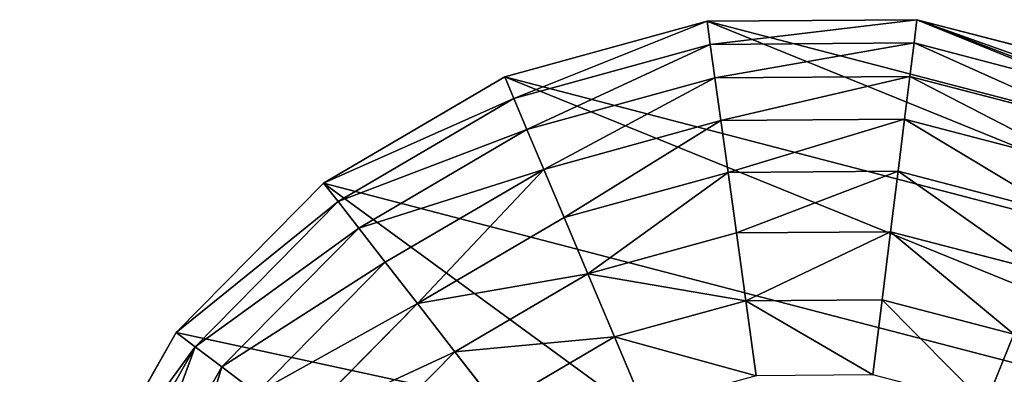
# Model space of a CAD drawing. Units: millimetres. Extents: x -6404 to 6582, y -26247 to 7392.
# Drawn here: x 1758 to 2066, y -23330 to -23219 of the extents above; entities that cross this region are included whole.
import ezdxf

# ---------------------------------------------------------------- set-up
doc = ezdxf.new("R2010")
doc.units = ezdxf.units.MM

# ---------------------------------------------------------------- blocks, each defined once
blk = doc.blocks.new('Skupina_15')
at = {"color": 2, "true_color": 0xffff00}
for p, q in [((344.88, 483.55), (281.22, 500.14)), ((342.1, 476.73, 32.93), (280.3, 492.82, 32.93)), ((338.14, 466.97, 64.73), (279, 482.37, 64.73)), ((344.88, 483.55), (342.1, 476.73, 32.93)), ((402.08, 451.06), (344.88, 483.55)), ((342.1, 476.73, 32.93), (338.14, 466.97, 64.73)), ((397.63, 445.18, 32.93), (342.1, 476.73, 32.93)), ((338.14, 466.97, 64.73), (333.04, 454.4, 94.99)), ((391.28, 436.78, 64.73), (338.14, 466.97, 64.73)), ((383.1, 425.96, 94.99), (333.04, 454.4, 94.99)), ((397.63, 445.18, 32.93), (402.08, 451.06)), ((448.92, 404.87), (402.08, 451.06)), ((391.28, 436.78, 64.73), (397.63, 445.18, 32.93)), ((443.1, 400.34, 32.93), (397.63, 445.18, 32.93)), ((373.18, 412.86, 123.35), (326.86, 439.17, 123.35)), ((383.1, 425.96, 94.99), (391.28, 436.78, 64.73)), ((434.79, 393.87, 64.73), (391.28, 436.78, 64.73)), ((373.18, 412.86, 123.35), (383.1, 425.96, 94.99)), ((424.09, 385.54, 94.99), (383.1, 425.96, 94.99)), ((361.67, 397.63, 149.46), (319.67, 421.48, 149.46)), ((361.67, 397.63, 149.46), (373.18, 412.86, 123.35)), ((411.12, 375.44, 123.35), (373.18, 412.86, 123.35)), ((443.1, 400.34, 32.93), (448.92, 404.87)), ((482.21, 348.13), (448.92, 404.87)), ((434.79, 393.87, 64.73), (443.1, 400.34, 32.93)), ((475.42, 345.26, 32.93), (443.1, 400.34, 32.93)), ((348.68, 380.46, 172.98), (361.67, 397.63, 149.46)), ((396.05, 363.71, 149.46), (361.67, 397.63, 149.46)), ((424.09, 385.54, 94.99), (434.79, 393.87, 64.73)), ((465.72, 341.16, 64.73), (434.79, 393.87, 64.73)), ((411.12, 375.44, 123.35), (424.09, 385.54, 94.99)), ((453.22, 335.88, 94.99), (424.09, 385.54, 94.99)), ((379.07, 350.49, 172.98), (348.68, 380.46, 172.98)), ((396.05, 363.71, 149.46), (411.12, 375.44, 123.35)), ((438.08, 329.49, 123.35), (411.12, 375.44, 123.35)), ((379.07, 350.49, 172.98), (396.05, 363.71, 149.46)), ((420.49, 322.06, 149.46), (396.05, 363.71, 149.46)), ((360.39, 335.95, 193.62), (379.07, 350.49, 172.98)), ((400.67, 313.68, 172.98), (379.07, 350.49, 172.98)), ((475.42, 345.26, 32.93), (482.21, 348.13)), ((499.68, 284.7), (482.21, 348.13)), ((465.72, 341.16, 64.73), (475.42, 345.26, 32.93)), ((492.38, 283.69, 32.93), (475.42, 345.26, 32.93)), ((453.22, 335.88, 94.99), (465.72, 341.16, 64.73)), ((481.95, 282.24, 64.73), (465.72, 341.16, 64.73)), ((438.08, 329.49, 123.35), (453.22, 335.88, 94.99)), ((468.51, 280.38, 94.99), (453.22, 335.88, 94.99)), ((420.49, 322.06, 149.46), (438.08, 329.49, 123.35)), ((452.23, 278.12, 123.35), (438.08, 329.49, 123.35)), ((400.67, 313.68, 172.98), (420.49, 322.06, 149.46)), ((433.32, 275.5, 149.46), (420.49, 322.06, 149.46)), ((378.85, 304.47, 193.62), (400.67, 313.68, 172.98)), ((412, 272.54, 172.98), (400.67, 313.68, 172.98)), ((492.38, 283.69, 32.93), (499.68, 284.7)), ((500.14, 218.92), (499.68, 284.7)), ((468.51, 280.38, 94.99), (481.95, 282.24, 64.73)), ((481.95, 282.24, 64.73), (492.38, 283.69, 32.93)), ((482.37, 221.13, 64.73), (481.95, 282.24, 64.73)), ((492.82, 219.83, 32.93), (492.38, 283.69, 32.93)), ((433.32, 275.5, 149.46), (452.23, 278.12, 123.35)), ((452.23, 278.12, 123.35), (468.51, 280.38, 94.99)), ((452.6, 224.84, 123.35), (452.23, 278.12, 123.35)), ((468.91, 222.81, 94.99), (468.51, 280.38, 94.99)), ((412, 272.54, 172.98), (433.32, 275.5, 149.46)), ((433.66, 227.2, 149.46), (433.32, 275.5, 149.46)), ((388.55, 269.28, 193.62), (412, 272.54, 172.98)), ((412.3, 229.86, 172.98), (412, 272.54, 172.98)), ((388.8, 232.79, 193.62), (412.3, 229.86, 172.98))]:
    blk.add_line(p, q, dxfattribs=at)
mesh = blk.add_polyface(dxfattribs=at)
corners = [(214.91, 257.93), (209.12, 321.31), (202.55, 247.07), (285.41, 302.44), (246.39, 277.27), (274.91, 293.72), (155.26, 16.58), (180.78, 188.64), (180.19, 199.86), (218.92, 0), (183.74, 177.87), (189.06, 167.55), (196.6, 158.25), (206.22, 150.57), (217.93, 144.49), (231.72, 140.01), (284.7, 0.46), (244.91, 137.67), (257.39, 137.32), (269.17, 138.99), (280.26, 142.66), (290.35, 148.67), (348.13, 17.93), (299.17, 157.38), (306.72, 168.78), (312.99, 182.87), (330, 288.57), (343.37, 305.05), (352.62, 323.67), (404.87, 51.22), (402.08, 451.06), (448.92, 404.87), (451.06, 98.06), (482.21, 348.13), (483.55, 155.26), (499.68, 284.7), (491.84, 187.09), (500.14, 218.92), (0.46, 215.43), (16.58, 344.88), (0, 281.22), (17.93, 152.01), (49.08, 402.08), (51.22, 95.27), (95.27, 448.92), (98.06, 49.08), (152.01, 482.21), (215.43, 499.68), (181.95, 211.53), (186.43, 224.44), (193.18, 236.1), (217.95, 357), (281.22, 500.14), (344.88, 483.55), (223.2, 183.26), (221.18, 204.72), (220.1, 192.93), (226.06, 215.92), (230.14, 176.04), (234.93, 226.27), (240.56, 171.63), (248.93, 236.09), (251.81, 170.77), (274.91, 251.2), (261.49, 174.14), (269.49, 182.39), (275.65, 196.17), (308.52, 271.52)]
mesh.append_faces([[corners[k] for k in face] for face in [(3, 4, 5), (35, 36, 37), (38, 39, 40), (54, 55, 56)]], dxfattribs={"vtx0": -1, "color": 2})
mesh.append_faces([[corners[k] for k in face] for face in [(0, 1, 2), (1, 0, 3), (7, 9, 10), (10, 9, 11), (11, 9, 12), (12, 9, 13), (13, 9, 14), (14, 9, 15), (15, 16, 17), (17, 16, 18), (18, 16, 19), (19, 16, 20), (20, 16, 21), (21, 22, 23), (23, 22, 24), (24, 22, 25), (26, 22, 27), (27, 22, 28), (30, 29, 31), (31, 32, 33), (33, 34, 35), (39, 41, 42), (42, 43, 44), (44, 45, 46), (46, 6, 47), (47, 51, 52), (52, 28, 53), (53, 28, 30), (55, 54, 57), (57, 58, 59), (59, 60, 61), (61, 62, 63), (63, 66, 67), (67, 25, 26)]], dxfattribs={"vtx0": -1, "vtx1": -1, "color": 2})
mesh.append_faces([[corners[k] for k in face] for face in [(25, 22, 26), (28, 29, 30), (47, 6, 8), (47, 2, 1)]], dxfattribs={"vtx0": -1, "vtx1": -1, "vtx2": -1, "color": 2})
mesh.append_faces([[corners[k] for k in face] for face in [(3, 0, 4), (6, 7, 8), (7, 6, 9), (15, 9, 16), (21, 16, 22), (28, 22, 29), (31, 29, 32), (33, 32, 34), (35, 34, 36), (39, 38, 41), (42, 41, 43), (44, 43, 45), (46, 45, 6), (47, 8, 48), (47, 48, 49), (47, 49, 50), (47, 50, 2), (47, 1, 51), (52, 51, 28), (57, 54, 58), (59, 58, 60), (61, 60, 62), (63, 62, 64), (63, 64, 65), (63, 65, 66), (67, 66, 25)]], dxfattribs={"vtx0": -1, "vtx2": -1, "color": 2})
mesh = blk.add_polyface(dxfattribs=at)
corners = [(342.1, 476.73, 32.93), (281.22, 500.14), (344.88, 483.55), (280.3, 492.82, 32.93)]
mesh.append_faces([[corners[k] for k in face] for face in [(0, 1, 2), (1, 0, 3)]], dxfattribs={"vtx0": -1, "color": 2})
mesh = blk.add_polyface(dxfattribs=at)
corners = [(342.1, 476.73, 32.93), (279, 482.37, 64.73), (280.3, 492.82, 32.93), (338.14, 466.97, 64.73)]
mesh.append_faces([[corners[k] for k in face] for face in [(0, 1, 2), (1, 0, 3)]], dxfattribs={"vtx0": -1, "color": 2})
mesh = blk.add_polyface(dxfattribs=at)
corners = [(338.14, 466.97, 64.73), (277.33, 468.91, 94.99), (279, 482.37, 64.73), (333.04, 454.4, 94.99)]
mesh.append_faces([[corners[k] for k in face] for face in [(0, 1, 2), (1, 0, 3)]], dxfattribs={"vtx0": -1, "color": 2})
mesh = blk.add_polyface(dxfattribs=at)
corners = [(397.63, 445.18, 32.93), (344.88, 483.55), (402.08, 451.06), (342.1, 476.73, 32.93)]
mesh.append_faces([[corners[k] for k in face] for face in [(0, 1, 2), (1, 0, 3)]], dxfattribs={"vtx0": -1, "color": 2})
mesh = blk.add_polyface(dxfattribs=at)
corners = [(391.28, 436.78, 64.73), (342.1, 476.73, 32.93), (397.63, 445.18, 32.93), (338.14, 466.97, 64.73)]
mesh.append_faces([[corners[k] for k in face] for face in [(0, 1, 2), (1, 0, 3)]], dxfattribs={"vtx0": -1, "color": 2})
mesh = blk.add_polyface(dxfattribs=at)
corners = [(383.1, 425.96, 94.99), (338.14, 466.97, 64.73), (391.28, 436.78, 64.73), (333.04, 454.4, 94.99)]
mesh.append_faces([[corners[k] for k in face] for face in [(0, 1, 2), (1, 0, 3)]], dxfattribs={"vtx0": -1, "color": 2})
mesh = blk.add_polyface(dxfattribs=at)
corners = [(373.18, 412.86, 123.35), (333.04, 454.4, 94.99), (383.1, 425.96, 94.99), (326.86, 439.17, 123.35)]
mesh.append_faces([[corners[k] for k in face] for face in [(0, 1, 2), (1, 0, 3)]], dxfattribs={"vtx0": -1, "color": 2})
mesh = blk.add_polyface(dxfattribs=at)
corners = [(443.1, 400.34, 32.93), (402.08, 451.06), (448.92, 404.87), (397.63, 445.18, 32.93)]
mesh.append_faces([[corners[k] for k in face] for face in [(0, 1, 2), (1, 0, 3)]], dxfattribs={"vtx0": -1, "color": 2})
mesh = blk.add_polyface(dxfattribs=at)
corners = [(434.79, 393.87, 64.73), (397.63, 445.18, 32.93), (443.1, 400.34, 32.93), (391.28, 436.78, 64.73)]
mesh.append_faces([[corners[k] for k in face] for face in [(0, 1, 2), (1, 0, 3)]], dxfattribs={"vtx0": -1, "color": 2})
mesh = blk.add_polyface(dxfattribs=at)
corners = [(361.67, 397.63, 149.46), (326.86, 439.17, 123.35), (373.18, 412.86, 123.35), (319.67, 421.48, 149.46)]
mesh.append_faces([[corners[k] for k in face] for face in [(0, 1, 2), (1, 0, 3)]], dxfattribs={"vtx0": -1, "color": 2})
mesh = blk.add_polyface(dxfattribs=at)
corners = [(424.09, 385.54, 94.99), (391.28, 436.78, 64.73), (434.79, 393.87, 64.73), (383.1, 425.96, 94.99)]
mesh.append_faces([[corners[k] for k in face] for face in [(0, 1, 2), (1, 0, 3)]], dxfattribs={"vtx0": -1, "color": 2})
mesh = blk.add_polyface(dxfattribs=at)
corners = [(424.09, 385.54, 94.99), (373.18, 412.86, 123.35), (383.1, 425.96, 94.99), (411.12, 375.44, 123.35)]
mesh.append_faces([[corners[k] for k in face] for face in [(0, 1, 2), (1, 0, 3)]], dxfattribs={"vtx0": -1, "color": 2})
mesh = blk.add_polyface(dxfattribs=at)
corners = [(319.67, 421.48, 149.46), (348.68, 380.46, 172.98), (311.57, 401.54, 172.98), (361.67, 397.63, 149.46)]
mesh.append_faces([[corners[k] for k in face] for face in [(0, 1, 2), (1, 0, 3)]], dxfattribs={"vtx0": -1, "color": 2})
mesh = blk.add_polyface(dxfattribs=at)
corners = [(373.18, 412.86, 123.35), (396.05, 363.71, 149.46), (361.67, 397.63, 149.46), (411.12, 375.44, 123.35)]
mesh.append_faces([[corners[k] for k in face] for face in [(0, 1, 2), (1, 0, 3)]], dxfattribs={"vtx0": -1, "color": 2})
mesh = blk.add_polyface(dxfattribs=at)
corners = [(443.1, 400.34, 32.93), (482.21, 348.13), (475.42, 345.26, 32.93), (448.92, 404.87)]
mesh.append_faces([[corners[k] for k in face] for face in [(0, 1, 2), (1, 0, 3)]], dxfattribs={"vtx0": -1, "color": 2})
mesh = blk.add_polyface(dxfattribs=at)
corners = [(434.79, 393.87, 64.73), (475.42, 345.26, 32.93), (465.72, 341.16, 64.73), (443.1, 400.34, 32.93)]
mesh.append_faces([[corners[k] for k in face] for face in [(0, 1, 2), (1, 0, 3)]], dxfattribs={"vtx0": -1, "color": 2})
mesh = blk.add_polyface(dxfattribs=at)
corners = [(361.67, 397.63, 149.46), (379.07, 350.49, 172.98), (348.68, 380.46, 172.98), (396.05, 363.71, 149.46)]
mesh.append_faces([[corners[k] for k in face] for face in [(0, 1, 2), (1, 0, 3)]], dxfattribs={"vtx0": -1, "color": 2})
mesh = blk.add_polyface(dxfattribs=at)
corners = [(424.09, 385.54, 94.99), (465.72, 341.16, 64.73), (453.22, 335.88, 94.99), (434.79, 393.87, 64.73)]
mesh.append_faces([[corners[k] for k in face] for face in [(0, 1, 2), (1, 0, 3)]], dxfattribs={"vtx0": -1, "color": 2})
mesh = blk.add_polyface(dxfattribs=at)
corners = [(411.12, 375.44, 123.35), (453.22, 335.88, 94.99), (438.08, 329.49, 123.35), (424.09, 385.54, 94.99)]
mesh.append_faces([[corners[k] for k in face] for face in [(0, 1, 2), (1, 0, 3)]], dxfattribs={"vtx0": -1, "color": 2})
mesh = blk.add_polyface(dxfattribs=at)
corners = [(348.68, 380.46, 172.98), (360.39, 335.95, 193.62), (334.4, 361.57, 193.62), (379.07, 350.49, 172.98)]
mesh.append_faces([[corners[k] for k in face] for face in [(0, 1, 2), (1, 0, 3)]], dxfattribs={"vtx0": -1, "color": 2})
mesh = blk.add_polyface(dxfattribs=at)
corners = [(396.05, 363.71, 149.46), (438.08, 329.49, 123.35), (420.49, 322.06, 149.46), (411.12, 375.44, 123.35)]
mesh.append_faces([[corners[k] for k in face] for face in [(0, 1, 2), (1, 0, 3)]], dxfattribs={"vtx0": -1, "color": 2})
mesh = blk.add_polyface(dxfattribs=at)
corners = [(396.05, 363.71, 149.46), (400.67, 313.68, 172.98), (379.07, 350.49, 172.98), (420.49, 322.06, 149.46)]
mesh.append_faces([[corners[k] for k in face] for face in [(0, 1, 2), (1, 0, 3)]], dxfattribs={"vtx0": -1, "color": 2})
mesh = blk.add_polyface(dxfattribs=at)
corners = [(379.07, 350.49, 172.98), (378.85, 304.47, 193.62), (360.39, 335.95, 193.62), (400.67, 313.68, 172.98)]
mesh.append_faces([[corners[k] for k in face] for face in [(0, 1, 2), (1, 0, 3)]], dxfattribs={"vtx0": -1, "color": 2})
mesh = blk.add_polyface(dxfattribs=at)
corners = [(475.42, 345.26, 32.93), (499.68, 284.7), (492.38, 283.69, 32.93), (482.21, 348.13)]
mesh.append_faces([[corners[k] for k in face] for face in [(0, 1, 2), (1, 0, 3)]], dxfattribs={"vtx0": -1, "color": 2})
mesh = blk.add_polyface(dxfattribs=at)
corners = [(465.72, 341.16, 64.73), (492.38, 283.69, 32.93), (481.95, 282.24, 64.73), (475.42, 345.26, 32.93)]
mesh.append_faces([[corners[k] for k in face] for face in [(0, 1, 2), (1, 0, 3)]], dxfattribs={"vtx0": -1, "color": 2})
mesh = blk.add_polyface(dxfattribs=at)
corners = [(453.22, 335.88, 94.99), (481.95, 282.24, 64.73), (468.51, 280.38, 94.99), (465.72, 341.16, 64.73)]
mesh.append_faces([[corners[k] for k in face] for face in [(0, 1, 2), (1, 0, 3)]], dxfattribs={"vtx0": -1, "color": 2})
mesh = blk.add_polyface(dxfattribs=at)
corners = [(438.08, 329.49, 123.35), (468.51, 280.38, 94.99), (452.23, 278.12, 123.35), (453.22, 335.88, 94.99)]
mesh.append_faces([[corners[k] for k in face] for face in [(0, 1, 2), (1, 0, 3)]], dxfattribs={"vtx0": -1, "color": 2})
mesh = blk.add_polyface(dxfattribs=at)
corners = [(420.49, 322.06, 149.46), (452.23, 278.12, 123.35), (433.32, 275.5, 149.46), (438.08, 329.49, 123.35)]
mesh.append_faces([[corners[k] for k in face] for face in [(0, 1, 2), (1, 0, 3)]], dxfattribs={"vtx0": -1, "color": 2})
mesh = blk.add_polyface(dxfattribs=at)
corners = [(400.67, 313.68, 172.98), (433.32, 275.5, 149.46), (412, 272.54, 172.98), (420.49, 322.06, 149.46)]
mesh.append_faces([[corners[k] for k in face] for face in [(0, 1, 2), (1, 0, 3)]], dxfattribs={"vtx0": -1, "color": 2})
mesh = blk.add_polyface(dxfattribs=at)
corners = [(400.67, 313.68, 172.98), (388.55, 269.28, 193.62), (378.85, 304.47, 193.62), (412, 272.54, 172.98)]
mesh.append_faces([[corners[k] for k in face] for face in [(0, 1, 2), (1, 0, 3)]], dxfattribs={"vtx0": -1, "color": 2})
mesh = blk.add_polyface(dxfattribs=at)
corners = [(492.82, 219.83, 32.93), (499.68, 284.7), (500.14, 218.92), (492.38, 283.69, 32.93)]
mesh.append_faces([[corners[k] for k in face] for face in [(0, 1, 2), (1, 0, 3)]], dxfattribs={"vtx0": -1, "color": 2})
mesh = blk.add_polyface(dxfattribs=at)
corners = [(468.91, 222.81, 94.99), (481.95, 282.24, 64.73), (482.37, 221.13, 64.73), (468.51, 280.38, 94.99)]
mesh.append_faces([[corners[k] for k in face] for face in [(0, 1, 2), (1, 0, 3)]], dxfattribs={"vtx0": -1, "color": 2})
mesh = blk.add_polyface(dxfattribs=at)
corners = [(482.37, 221.13, 64.73), (492.38, 283.69, 32.93), (492.82, 219.83, 32.93), (481.95, 282.24, 64.73)]
mesh.append_faces([[corners[k] for k in face] for face in [(0, 1, 2), (1, 0, 3)]], dxfattribs={"vtx0": -1, "color": 2})
mesh = blk.add_polyface(dxfattribs=at)
corners = [(433.66, 227.2, 149.46), (452.23, 278.12, 123.35), (452.6, 224.84, 123.35), (433.32, 275.5, 149.46)]
mesh.append_faces([[corners[k] for k in face] for face in [(0, 1, 2), (1, 0, 3)]], dxfattribs={"vtx0": -1, "color": 2})
mesh = blk.add_polyface(dxfattribs=at)
corners = [(452.6, 224.84, 123.35), (468.51, 280.38, 94.99), (468.91, 222.81, 94.99), (452.23, 278.12, 123.35)]
mesh.append_faces([[corners[k] for k in face] for face in [(0, 1, 2), (1, 0, 3)]], dxfattribs={"vtx0": -1, "color": 2})
mesh = blk.add_polyface(dxfattribs=at)
corners = [(412.3, 229.86, 172.98), (433.32, 275.5, 149.46), (433.66, 227.2, 149.46), (412, 272.54, 172.98)]
mesh.append_faces([[corners[k] for k in face] for face in [(0, 1, 2), (1, 0, 3)]], dxfattribs={"vtx0": -1, "color": 2})
mesh = blk.add_polyface(dxfattribs=at)
corners = [(412, 272.54, 172.98), (388.8, 232.79, 193.62), (388.55, 269.28, 193.62), (412.3, 229.86, 172.98)]
mesh.append_faces([[corners[k] for k in face] for face in [(0, 1, 2), (1, 0, 3)]], dxfattribs={"vtx0": -1, "color": 2})
mesh = blk.add_polyface(dxfattribs=at)
corners = [(388.8, 232.79, 193.62), (401.54, 188.56, 172.98), (379.6, 197.47, 193.62), (412.3, 229.86, 172.98)]
mesh.append_faces([[corners[k] for k in face] for face in [(0, 1, 2), (1, 0, 3)]], dxfattribs={"vtx0": -1, "color": 2})

msp = doc.modelspace()

# ---------------------------------------------------------------- block references
at = {"color": 13, "true_color": 0xe0633f, "rotation": 75.00000000000027}
msp.add_blockref('Skupina_15', (2184.64, -23774.99), dxfattribs=at)

doc.saveas('drawing.dxf')
